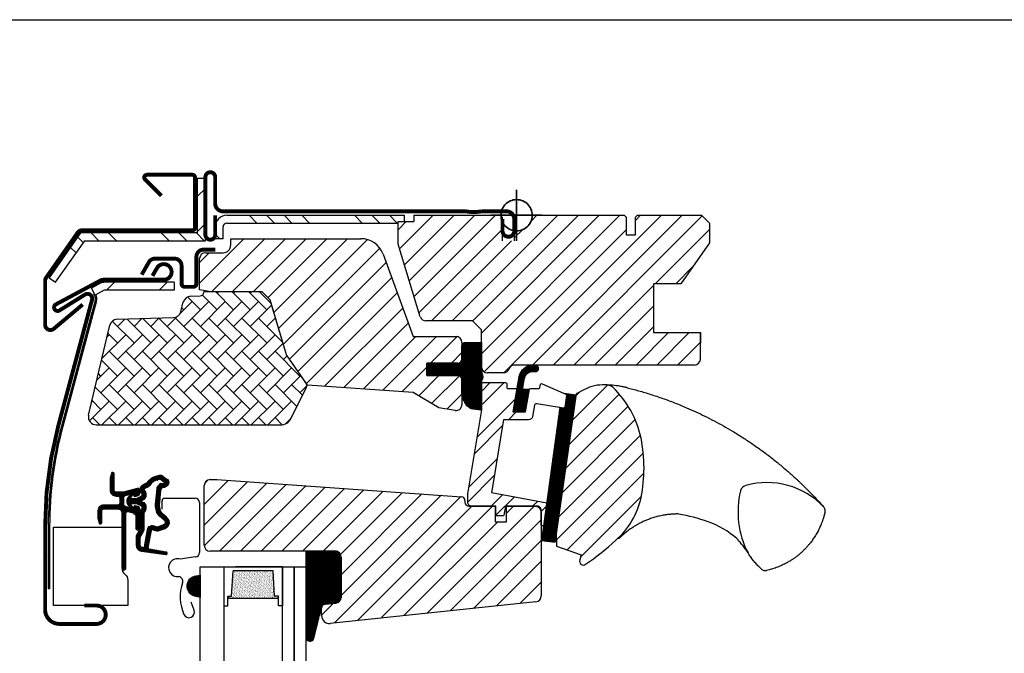
# Model space of a CAD drawing. Units: millimetres. Extents: x 28702 to 34098, y -606 to 6248.
# Drawn here: x 30429 to 30681, y 302 to 464 of the extents above; entities that cross this region are included whole.
import ezdxf

# ---------------------------------------------------------------- set-up
doc = ezdxf.new("R2010")
doc.units = ezdxf.units.MM
doc.header["$LTSCALE"] = 30
doc.layers.add('%%p zero', color=10, linetype='Continuous', lineweight=35)
for name, color, linetype in [('VELUX-GLASS', 254, 'Continuous'), ('VELUX-HATCH.', 30, 'Continuous'), ('VELUX-WINDOW.', 1, 'Continuous'), ('VELUX_FLASHING', 4, 'Continuous'), ('VELUX_GASKET', 1, 'Continuous'), ('VELUX_RUDE_59', 1, 'Continuous')]:
    doc.layers.add(name, color=color, linetype=linetype)
pattern_1 = [(45, (28729.6208, -265.12023), (-0.176776695, 0.176776695), [])]
pattern_2 = [(135, (30254.35, -322.557), (-13.4704, -13.4704), []), (135, (30254.35, -318.067), (-13.4704, -13.4704), []), (135, (30254.35, -313.577), (-13.4704, -13.4704), []), (135, (30254.35, -309.087), (-13.4704, -13.4704), [])]
pattern_3 = [(45, (30254.35, -322.557), (-6.73519, 6.73519), []), (45, (30258.84, -322.557), (-6.73519, 6.73519), [])]

# ---------------------------------------------------------------- blocks, each defined once
blk = doc.blocks.new('rød top')
at = {"color": 0, "linetype": 'Continuous'}
for p, q in [((1824.6, 662.56), (1824.6, 675.56)), ((1822.6, 672.53), (1822.24, 672.3)), ((1822.97, 672.72), (1822.6, 672.53)), ((1823.36, 672.87), (1822.97, 672.72)), ((1823.76, 672.97), (1823.36, 672.87)), ((1824.18, 673.04), (1823.76, 672.97)), ((1824.6, 673.06), (1824.18, 673.04)), ((1825.01, 673.04), (1824.6, 673.06)), ((1825.43, 672.97), (1825.01, 673.04)), ((1825.83, 672.87), (1825.43, 672.97)), ((1826.22, 672.72), (1825.83, 672.87)), ((1826.6, 672.53), (1826.22, 672.72)), ((1826.95, 672.3), (1826.6, 672.53)), ((1820.79, 670.3), (1820.68, 669.89)), ((1820.94, 670.69), (1820.79, 670.3)), ((1821.13, 671.06), (1820.94, 670.69)), ((1821.36, 671.41), (1821.13, 671.06)), ((1821.62, 671.74), (1821.36, 671.41)), ((1821.92, 672.03), (1821.62, 671.74)), ((1822.24, 672.3), (1821.92, 672.03)), ((1827.27, 672.03), (1826.95, 672.3)), ((1827.57, 671.74), (1827.27, 672.03)), ((1827.83, 671.41), (1827.57, 671.74)), ((1828.06, 671.06), (1827.83, 671.41)), ((1828.25, 670.69), (1828.06, 671.06)), ((1828.4, 670.3), (1828.25, 670.69)), ((1828.51, 669.89), (1828.4, 670.3)), ((1818.1, 669.06), (1831.1, 669.06)), ((1820.62, 669.48), (1820.6, 669.06)), ((1820.6, 669.06), (1820.62, 668.64)), ((1820.68, 669.89), (1820.62, 669.48)), ((1820.62, 668.64), (1820.68, 668.23)), ((1820.68, 668.23), (1820.79, 667.83)), ((1820.79, 667.83), (1820.94, 667.43)), ((1820.94, 667.43), (1821.13, 667.06)), ((1828.06, 667.06), (1828.25, 667.43)), ((1828.25, 667.43), (1828.4, 667.83)), ((1828.4, 667.83), (1828.51, 668.23)), ((1828.57, 669.48), (1828.51, 669.89)), ((1828.51, 668.23), (1828.57, 668.64)), ((1828.6, 669.06), (1828.57, 669.48)), ((1828.57, 668.64), (1828.6, 669.06)), ((1821.13, 667.06), (1821.36, 666.71)), ((1821.36, 666.71), (1821.62, 666.39)), ((1821.62, 666.39), (1821.92, 666.09)), ((1821.92, 666.09), (1822.24, 665.83)), ((1822.24, 665.83), (1822.6, 665.6)), ((1822.6, 665.6), (1822.97, 665.41)), ((1822.97, 665.41), (1823.36, 665.26)), ((1823.36, 665.26), (1823.76, 665.15)), ((1823.76, 665.15), (1824.18, 665.08)), ((1824.18, 665.08), (1824.6, 665.06)), ((1824.6, 665.06), (1825.01, 665.08)), ((1825.01, 665.08), (1825.43, 665.15)), ((1825.43, 665.15), (1825.83, 665.26)), ((1825.83, 665.26), (1826.22, 665.41)), ((1826.22, 665.41), (1826.6, 665.6)), ((1826.6, 665.6), (1826.95, 665.83)), ((1826.95, 665.83), (1827.27, 666.09)), ((1827.27, 666.09), (1827.57, 666.39)), ((1827.57, 666.39), (1827.83, 666.71)), ((1827.83, 666.71), (1828.06, 667.06))]:
    blk.add_line(p, q, dxfattribs=at)
blk = doc.blocks.new('B362')
at = {"layer": 'VELUX-GLASS'}
h = blk.add_hatch(dxfattribs=at)
h.set_pattern_fill('AR-SAND', color=256, scale=0.01, style=0)
h.set_pattern_definition([(37.5, (5700.45092, 6509.46457), (-0.016000313, 0.489413237), [0, -0.38608, 0, -0.4318, 0, -0.41275]), (7.5, (5700.4509, 6509.4646), (0.44952328, 0.7168251), [0, -0.20828, 0, -0.34798, 0, -0.13335]), (327.5, (5700.1385, 6509.46457), (0.79099237, 0.001437185), [0, -0.127, 0, -0.4572, 0, -0.5969]), (317.5, (5700.1385, 6509.4646), (0.76355645, 0.22292932), [0, -0.0635, 0, -0.29972, 0, -0.3429])])
h.paths.add_polyline_path([(8465.25, 7686.74), (8471.73, 7686.34), (8471.73, 7685.34), (8472.25, 7685.34), (8472.25, 7698.34), (8471.73, 7698.34), (8471.73, 7697.34), (8465.25, 7696.94)])
for p, q in [((8464.25, 7699.34), (8474.25, 7699.34)), ((8474.25, 7699.34), (8474.25, 7698.34)), ((8471.73, 7697.34), (8465.25, 7696.94)), ((8472.25, 7698.34), (8471.73, 7698.34)), ((8471.73, 7698.34), (8471.73, 7697.34)), ((8474.25, 7698.34), (8472.25, 7698.34)), ((8464.25, 7684.34), (8464.25, 7696.34))]:
    blk.add_line(p, q, dxfattribs=at)
for points in [[(8464.25, 7699.34), (8464.25, 7684.34), (8474.25, 7684.34), (8474.25, 7685.34)], [(8465.25, 7686.74), (8465.25, 7696.94)], [(8472.25, 7698.34), (8472.25, 7685.34)], [(8474.25, 7685.34), (8472.25, 7685.34), (8471.73, 7685.34), (8471.73, 7686.34), (8465.25, 7686.74)]]:
    blk.add_lwpolyline(points, dxfattribs=at)

msp = doc.modelspace()

# ---------------------------------------------------------------- hatches: boundary and pattern name
at = {"layer": 'VELUX-HATCH.'}
h = msp.add_hatch(dxfattribs=at)
h.set_pattern_fill('ANSI31', color=256, scale=30, style=0)
h.set_pattern_definition([(45, (25196.0872, -1891.629), (-2.6516504, 2.6516504), [])])
h.paths.add_polyline_path([(30522.15, 403.86, 0.315299), (30516.51, 407.81), (30483.22, 407.81), (30483.22, 406.21, -0.414214), (30481.22, 404.21), (30476.72, 404.21, 0.414214), (30475.22, 402.71), (30475.22, 394.74), (30478.22, 394.21), (30490.52, 394.21), (30491.22, 394.21), (30493.25, 392.18), (30497.42, 378.11), (30502.48, 370.88), (30502.82, 370.39), (30529.82, 368.51), (30536.4, 364.55), (30540.58, 363.89, 0.461006), (30542.32, 365.37), (30542.32, 368.77), (30542.31, 369.15), (30542.3, 371.96, 0.372034), (30541.32, 372.81), (30533.32, 372.81), (30533.32, 376.01), (30541.32, 376.01, 0.414214), (30542.32, 377.01), (30542.32, 380.31), (30542.32, 381.31, 0.414214), (30540.82, 382.81), (30529.82, 382.81)])
h.paths.add_polyline_path([(30591.32, 396.31), (30598.32, 396.31), (30605.62, 406.74), (30605.62, 411.81), (30603.62, 413.81), (30587.22, 413.81), (30586.72, 413.31), (30586.72, 408.81), (30584.32, 408.81), (30584.32, 413.31), (30583.82, 413.81), (30560.32, 413.81), (30560.29, 413.39), (30560.23, 412.98), (30560.12, 412.58), (30559.97, 412.19), (30559.78, 411.81), (30559.55, 411.46), (30559.29, 411.14), (30558.99, 410.84), (30558.67, 410.58), (30558.32, 410.35), (30557.94, 410.16), (30557.55, 410.01), (30557.15, 409.9), (30556.73, 409.83), (30556.32, 409.81), (30555.9, 409.83), (30555.82, 409.85), (30555.82, 407.31), (30552.62, 407.31), (30552.62, 412.31), (30552.51, 412.58), (30552.4, 412.98), (30552.34, 413.39), (30552.33, 413.6), (30552.12, 413.81), (30540.57, 413.81), (30530.02, 413.81), (30530.02, 412.21), (30526.02, 412.21), (30526.02, 406.44), (30531.69, 387.87, 0.329751), (30533.13, 386.81), (30545.02, 386.81), (30547.32, 384.51), (30547.32, 375.01, 0.414214), (30548.82, 373.51), (30552.94, 373.51, 0.317837), (30554.36, 374.51, -0.317837), (30555.77, 375.51), (30601.82, 375.51, 0.411918), (30603.32, 377.01), (30603.32, 383.81), (30591.32, 383.81)])
h = msp.add_hatch(dxfattribs=at)
h.set_pattern_fill('AR-HBONE', color=256, scale=0.75, angle=90, style=0)
h.set_pattern_definition([(135, (28731.72, -255.249), (-4.2426407, 6e-16), [9, -3]), (225, (28729.5988, -253.1276), (-4.2426407, 6e-16), [9, -3])])
h.paths.add_polyline_path([(30495.95, 360.21, 0.286015), (30498.64, 361.89), (30502.55, 369.86, 0.273357), (30502.48, 370.88), (30497.42, 378.11), (30493.53, 391.21), (30490.52, 394.21), (30476.32, 394.21), (30476.32, 394.18, -0.405296), (30475.35, 393.18), (30472.94, 393.11, 0.331206), (30471.07, 391.63), (30470.4, 389.13, -0.331206), (30468.53, 387.65), (30454.14, 387.21, 0.339454), (30452.25, 385.67), (30446.84, 362.67, 0.483688), (30448.79, 360.21)])
h = msp.add_hatch(dxfattribs=at)
h.set_pattern_fill('ANSI31', color=256, scale=30, style=0)
h.set_pattern_definition([(45, (28729.6208, -265.1202), (-2.6516504, 2.6516504), [])])
edge = h.paths.add_edge_path()
edge.add_arc((30568.47, 345.93), 20.17, 310.7971, 347.8301)
edge.add_arc((30550.65, 349.13), 38.26, 348.7642, 371.5533)
edge.add_arc((30563.65, 351.72), 25.01, 11.6997, 46.3739)
edge.add_arc((30578.99, 367.08), 3.35, 55.1418, 89.7258)
edge.add_arc((30578.51, 359.95), 10.49, 87.2973, 117.5274)
edge.add_line((30573.67, 369.25), (30571.57, 368.18))
edge.add_line((30571.57, 368.18), (30566.48, 332.35))
edge.add_line((30566.48, 332.35), (30566.55, 329.22))
edge.add_line((30566.55, 329.22), (30572.87, 326.95))
edge.add_line((30572.87, 326.95), (30572.46, 325.68))
edge.add_arc((30573.42, 325.37), 1, 162.2484, 304.5509)
edge.add_arc((30534.28, 382.21), 70, 304.5487, 312.575)
h = msp.add_hatch(dxfattribs=at)
h.set_pattern_fill('ANSI31', color=256, scale=30, style=0)
h.set_pattern_definition([(45, (28747.4847, -402.632), (-2.6516504, 2.6516504), [])])
h.paths.add_polyline_path([(30511.42, 326.41), (30511.42, 316.11, -0.383864), (30510.07, 314.62), (30507.31, 314.33, 0.383864), (30506.42, 313.33), (30506.42, 311.43, 0.445229), (30508.62, 309.44), (30561.27, 314.97, 0.383864), (30562.62, 316.46), (30562.62, 337.91, 0.414214), (30561.12, 339.41), (30553.72, 339.41), (30553.72, 335.41), (30550.82, 335.41), (30550.82, 339.41), (30544.82, 339.41, -0.000091), (30544.82, 339.41), (30544.12, 339.41, -0.414214), (30543.12, 340.41), (30543.12, 340.84, 0.39391), (30542.19, 341.84), (30479.67, 346.21), (30477.92, 346.21, 0.414214), (30476.42, 344.71), (30476.42, 329.41, 0.414214), (30477.92, 327.91), (30509.92, 327.91, -0.414214)])
at = {"layer": 'VELUX-WINDOW.'}
h = msp.add_hatch(dxfattribs=at)
h.set_pattern_fill('ANSI32', color=256, style=0)
h.set_pattern_definition(pattern_3)
h.paths.add_polyline_path([(30476.72, 409.31), (30476.72, 423.31), (30474.72, 423.31), (30474.72, 409.31)], flags=0)
h = msp.add_hatch(dxfattribs=at)
h.set_pattern_fill('ANSI34', color=256, angle=90, style=0)
h.set_pattern_definition(pattern_2)
edge = h.paths.add_edge_path(flags=0)
edge.add_line((30481.22, 407.81), (30481.22, 410.81))
edge.add_arc((30482.22, 410.81), 1, 90, 180, ccw=False)
edge.add_line((30482.22, 411.81), (30527.58, 411.81))
edge.add_line((30527.58, 411.81), (30527.58, 413.81))
edge.add_line((30527.58, 413.81), (30482.22, 413.81))
edge.add_arc((30482.22, 410.81), 3, 90, 180)
edge.add_line((30479.22, 410.81), (30479.22, 407.81))
edge.add_line((30479.22, 407.81), (30481.22, 407.81))
h = msp.add_hatch(dxfattribs=at)
h.set_pattern_fill('ANSI34', color=256, angle=90, style=0)
h.set_pattern_definition(pattern_2)
edge = h.paths.add_edge_path(flags=0)
edge.add_line((30445.86, 407.31), (30476.72, 407.31))
edge.add_line((30476.72, 407.31), (30476.72, 409.31))
edge.add_line((30476.72, 409.31), (30445.85, 409.31))
edge.add_line((30445.85, 409.31), (30445.57, 407.85))
edge.add_line((30445.57, 407.85), (30444.21, 408.46))
edge.add_line((30444.21, 408.46), (30436.75, 397.8))
edge.add_line((30436.75, 397.8), (30438.39, 396.66))
edge.add_line((30438.39, 396.66), (30445.84, 407.3))
edge.add_arc((30445.85, 407.31), 0.01, 0, 235, ccw=False)
h = msp.add_hatch(dxfattribs=at)
h.set_pattern_fill('ANSI34', color=256, style=0)
h.set_pattern_definition([(45, (29689.6, -973.367), (-13.47038, 13.47038), []), (45, (29694.09, -973.367), (-13.47038, 13.47038), []), (45, (29698.581, -973.367), (-13.47038, 13.47038), []), (45, (29703.071, -973.367), (-13.47038, 13.47038), [])])
edge = h.paths.add_edge_path(flags=0)
edge.add_line((30468.72, 394.66), (30468.72, 396.66))
edge.add_line((30468.72, 396.66), (30450.91, 396.66))
edge.add_arc((30450.91, 394.56), 2.1, 90, 118.1912)
edge.add_line((30449.92, 396.41), (30447.58, 395.16))
edge.add_line((30447.58, 395.16), (30448.52, 393.4))
edge.add_line((30448.52, 393.4), (30450.86, 394.65))
edge.add_arc((30450.91, 394.56), 0.1, 90, 118.1912, ccw=False)
edge.add_line((30450.91, 394.66), (30468.72, 394.66))
h = msp.add_hatch(dxfattribs=at)
h.set_pattern_fill('ANSI32', color=256, style=0)
h.set_pattern_definition(pattern_3)
edge = h.paths.add_edge_path(flags=0)
edge.add_line((30436.87, 318.31), (30436.87, 334.21))
edge.add_arc((30535.72, 334.21), 98.85, 165, 180, ccw=False)
edge.add_line((30440.23, 359.8), (30448.84, 391.9))
edge.add_arc((30446.57, 392.51), 2.35, 345, 396.1295)
edge.add_line((30448.46, 393.89), (30448.18, 393.69))
edge.add_arc((30446.57, 392.51), 2, -15, 36.1295, ccw=False)
edge.add_line((30448.5, 391.99), (30439.9, 359.89))
edge.add_arc((30535.72, 334.21), 99.2, 165, 180)
edge.add_line((30436.52, 334.21), (30436.52, 318.31))
edge.add_line((30436.52, 318.31), (30436.87, 318.31))
at = {"layer": 'VELUX_GASKET'}
h = msp.add_hatch(dxfattribs=at)
h.set_pattern_fill('ANSI31', color=1, scale=2, style=0)
h.set_pattern_definition(pattern_1)
h.paths.add_polyline_path([(30543.32, 381.31, 0.414214), (30542.32, 380.31), (30542.32, 376.51, -0.414214), (30541.82, 376.01), (30533.32, 376.01), (30533.32, 372.81), (30541.61, 372.81, -0.440011), (30542.3, 372.05), (30542.3, 371.96, -0.036547), (30542.32, 371.81), (30542.32, 368.77), (30542.34, 367.8, 0.081459), (30542.6, 366.85), (30542.89, 366.28, 0.081308), (30543.62, 365.08), (30544.02, 364.8, 0.159798), (30545.12, 364.25), (30547.32, 364.01), (30547.32, 371.61, 0.316965), (30547.44, 373.42), (30547.3, 373.98), (30547.3, 374.67, -0.002763), (30547.32, 381.31)])
h = msp.add_hatch(dxfattribs=at)
h.set_pattern_fill('ANSI31', color=1, scale=2, style=0)
h.set_pattern_definition(pattern_1)
h.paths.add_polyline_path([(30560.24, 373.88), (30561.37, 373.87, 0.781178), (30561.37, 375.37), (30560.18, 375.38, 0.330412), (30556.86, 372.49), (30555.36, 363.51), (30558.56, 363.51), (30559.62, 369.27), (30557.84, 369.27), (30558.28, 371.91, -0.029149), (30558.32, 372.17), (30558.34, 372.24), (30558.33, 372.2, -0.319479)])
h = msp.add_hatch(dxfattribs=at)
h.set_pattern_fill('ANSI31', color=1, scale=2, style=0)
h.set_pattern_definition(pattern_1)
edge = h.paths.add_edge_path()
edge.add_arc((30568.38, 364.76), 0.3, 260.5, 343.1592, ccw=False)
edge.add_line((30568.33, 364.46), (30567.34, 364.63))
edge.add_line((30567.34, 364.63), (30562.72, 330.65))
edge.add_line((30562.72, 330.65), (30566.19, 330.18))
edge.add_line((30566.19, 330.18), (30571.52, 367.81))
edge.add_line((30571.52, 367.81), (30568.49, 368.22))
edge.add_line((30568.49, 368.22), (30568.91, 368.03))
edge.add_arc((30568.79, 367.76), 0.3, -7.75, 66, ccw=False)
edge.add_line((30569.09, 367.72), (30568.67, 364.7))
edge.add_line((30568.67, 364.7), (30568.67, 364.67))
h = msp.add_hatch(dxfattribs=at)
h.set_pattern_fill('ANSI31', color=1, scale=2, style=0)
h.set_pattern_definition(pattern_1)
edge = h.paths.add_edge_path()
edge.add_arc((30453.02, 347.71), 0.35, 0, 165.8883)
edge.add_line((30452.68, 347.8), (30452.37, 346.6))
edge.add_arc((30452.67, 346.53), 0.3, 165.8883, 180)
edge.add_line((30452.37, 346.53), (30452.37, 343.51))
edge.add_arc((30453.87, 343.51), 1.5, 180, 270)
edge.add_line((30453.87, 342.01), (30454.32, 342.01))
edge.add_arc((30454.32, 341.51), 0.5, 0, 90, ccw=False)
edge.add_line((30454.82, 341.51), (30454.82, 340.21))
edge.add_arc((30454.32, 340.21), 0.5, -90, 0, ccw=False)
edge.add_line((30454.32, 339.71), (30450.72, 339.71))
edge.add_arc((30450.72, 338.21), 1.5, 90, 180)
edge.add_line((30449.22, 338.21), (30449.22, 336.4))
edge.add_arc((30449.52, 336.4), 0.3, 180, 194.1117)
edge.add_line((30449.22, 336.33), (30449.53, 335.13))
edge.add_arc((30449.87, 335.21), 0.35, 194.1117, 360)
edge.add_line((30450.22, 335.21), (30450.22, 338.21))
edge.add_arc((30450.72, 338.21), 0.5, 90, 180, ccw=False)
edge.add_line((30450.72, 338.71), (30454.37, 338.71))
edge.add_arc((30454.37, 337.71), 1, 0, 90, ccw=False)
edge.add_line((30455.37, 337.71), (30455.37, 323.61))
edge.add_arc((30455.87, 323.61), 0.5, 180, 360)
edge.add_line((30456.37, 323.61), (30456.37, 337.58))
edge.add_arc((30456.87, 337.58), 0.5, 75, 180, ccw=False)
edge.add_line((30456.99, 338.06), (30458.17, 337.74))
edge.add_arc((30457.92, 336.78), 1, 0, 75, ccw=False)
edge.add_line((30458.92, 336.78), (30458.92, 333.81))
edge.add_arc((30459.42, 333.81), 0.5, 180, 360)
edge.add_line((30459.92, 333.81), (30459.92, 338.82))
edge.add_arc((30459.42, 338.82), 0.5, 360, 435)
edge.add_line((30459.54, 339.3), (30458.79, 339.5))
edge.add_arc((30458.72, 339.21), 0.3, 75, 180)
edge.add_line((30458.42, 339.21), (30458.42, 339.1))
edge.add_arc((30458.12, 339.1), 0.3, 255, 360, ccw=False)
edge.add_line((30458.04, 338.81), (30456.19, 339.31))
edge.add_arc((30456.32, 339.79), 0.5, 180, 255, ccw=False)
edge.add_line((30455.82, 339.79), (30455.82, 341.63))
edge.add_arc((30456.31, 341.63), 0.499, 104.8789, 180.1211, ccw=False)
edge.add_line((30456.19, 342.12), (30458.04, 342.61))
edge.add_arc((30458.12, 342.32), 0.3, 0, 105, ccw=False)
edge.add_line((30458.42, 342.32), (30458.42, 342.21))
edge.add_arc((30458.72, 342.21), 0.3, 180, 285)
edge.add_line((30458.79, 341.92), (30459.54, 342.12))
edge.add_arc((30459.42, 342.61), 0.5, 285, 360)
edge.add_line((30459.92, 342.61), (30459.92, 343.5))
edge.add_arc((30459.42, 343.5), 0.5, 0, 105)
edge.add_line((30459.29, 343.98), (30455.73, 343.03))
edge.add_arc((30455.61, 343.51), 0.5, 270, 285, ccw=False)
edge.add_line((30455.61, 343.01), (30453.87, 343.01))
edge.add_arc((30453.87, 343.51), 0.5, 180, 270, ccw=False)
edge.add_line((30453.37, 343.51), (30453.37, 347.71))
h = msp.add_hatch(dxfattribs=at)
h.set_pattern_fill('ANSI31', color=1, scale=2, style=0)
h.set_pattern_definition(pattern_1)
edge = h.paths.add_edge_path(flags=16)
edge.add_arc((30461.76, 344.48), 0.31, 270.6428, 330.6428, ccw=False)
edge.add_line((30461.77, 344.17), (30461.08, 343.83))
edge.add_arc((30461.17, 343.65), 0.2, 116.1933, 225.8862)
edge.add_arc((30459.92, 342.36), 1.6, 0, 45.8862, ccw=False)
edge.add_line((30461.52, 342.36), (30461.52, 342.33))
edge.add_arc((30459.92, 342.33), 1.6, -67.8223, 0, ccw=False)
edge.add_line((30460.52, 340.85), (30460.18, 340.71))
edge.add_line((30460.18, 340.71), (30460.52, 340.57))
edge.add_arc((30459.92, 339.09), 1.6, 0, 67.8223, ccw=False)
edge.add_line((30461.52, 339.09), (30461.52, 339.06))
edge.add_arc((30459.92, 339.06), 1.6, 314.1138, 360, ccw=False)
edge.add_arc((30461.17, 337.77), 0.2, 134.1138, 185.094)
edge.add_line((30460.97, 337.75), (30460.98, 333.6))
edge.add_arc((30459.68, 333.59), 1.3, -30, 0.0942, ccw=False)
edge.add_line((30460.8, 332.94), (30459.98, 331.51))
edge.add_line((30459.98, 331.51), (30459.98, 329.53))
edge.add_arc((30460.58, 329.53), 0.6, 180, 262.2223)
edge.add_line((30460.5, 328.93), (30461.11, 328.85))
edge.add_arc((30462.4, 328.76), 1.3, 170, 175.8195, ccw=False)
edge.add_line((30461.12, 328.98), (30461.9, 333.4))
edge.add_arc((30463.18, 333.18), 1.3, 61.5703, 170, ccw=False)
edge.add_arc((30464.63, 335.85), 1.74, 241.5703, 265.1038)
edge.add_line((30464.48, 334.12), (30465.93, 334.62))
edge.add_line((30465.93, 334.62), (30466.5, 335.08))
edge.add_line((30466.5, 335.08), (30466.51, 335.11))
edge.add_line((30466.51, 335.11), (30466.53, 335.19))
edge.add_line((30466.53, 335.19), (30466.51, 335.32))
edge.add_line((30466.51, 335.32), (30466.31, 335.64))
edge.add_line((30466.31, 335.64), (30466.1, 335.9))
edge.add_line((30466.1, 335.9), (30465.63, 336.25))
edge.add_line((30465.63, 336.25), (30464.87, 336.92))
edge.add_line((30464.87, 336.92), (30464.29, 337.81))
edge.add_line((30464.29, 337.81), (30463.93, 339.37))
edge.add_line((30463.93, 339.37), (30463.94, 339.82))
edge.add_line((30463.94, 339.82), (30464.13, 341.43))
edge.add_line((30464.13, 341.43), (30464.27, 342.97))
edge.add_line((30464.27, 342.97), (30464.42, 344.17))
edge.add_line((30464.42, 344.17), (30465.32, 345.3))
edge.add_arc((30465.69, 346.18), 0.956, 247.2333, 312.0404)
edge.add_arc((30467.86, 348.68), 3.56, 222.6983, 244.526, ccw=False)
edge.add_arc((30465.19, 346.22), 0.0671, 42.6983, 107.2296)
edge.add_arc((30461.42, 358.39), 12.67, 281.6493, 287.2296, ccw=False)
edge.add_line((30463.98, 345.98), (30463.46, 345.76))
edge.add_line((30463.46, 345.76), (30462.86, 345.22))
edge.add_line((30462.86, 345.22), (30462.39, 344.65))
edge.add_line((30462.39, 344.65), (30462.38, 344.64))
edge.add_arc((30462.1, 344.72), 0.297, 284.2758, 344.2758, ccw=False)
edge.add_line((30462.17, 344.43), (30462.1, 344.36))
edge.add_line((30462.1, 344.36), (30462.03, 344.33))
edge = h.paths.add_edge_path()
edge.add_arc((30460.88, 345.97), 1, 296.1933, 320.3033, ccw=False)
edge.add_line((30461.32, 345.07), (30460.64, 344.73))
edge.add_arc((30461.17, 343.65), 1.2, 116.1933, 225.8862)
edge.add_arc((30459.92, 342.36), 0.6, 0, 45.8862, ccw=False)
edge.add_line((30460.52, 342.36), (30460.52, 342.33))
edge.add_arc((30459.92, 342.33), 0.6, -67.8223, 0, ccw=False)
edge.add_line((30460.14, 341.78), (30458.97, 341.3))
edge.add_line((30458.97, 341.3), (30457.86, 341.3))
edge.add_arc((30457.84, 341.5), 0.2, 148.8753, 275.0009, ccw=False)
edge.add_line((30457.67, 341.6), (30458.18, 342.36))
edge.add_arc((30458.01, 342.46), 0.2, 328.8753, 504.0139)
edge.add_line((30457.85, 342.58), (30457.08, 341.8))
edge.add_arc((30458.12, 340.71), 1.5, 133.7885, 180)
edge.add_arc((30458.12, 340.71), 1.5, 180, 226.2115)
edge.add_line((30457.08, 339.63), (30457.85, 338.84))
edge.add_arc((30458.01, 338.96), 0.2, 215.9861, 391.1247)
edge.add_line((30458.18, 339.06), (30457.67, 339.83))
edge.add_arc((30457.84, 339.93), 0.2, 84.9991, 211.1247, ccw=False)
edge.add_line((30457.86, 340.13), (30458.97, 340.13))
edge.add_line((30458.97, 340.13), (30460.14, 339.65))
edge.add_arc((30459.92, 339.09), 0.6, 0, 67.8223, ccw=False)
edge.add_line((30460.52, 339.09), (30460.52, 339.06))
edge.add_arc((30459.92, 339.06), 0.6, -45.8862, 0, ccw=False)
edge.add_arc((30461.17, 337.77), 1.2, 134.1138, 182.1348)
edge.add_line((30459.97, 337.73), (30459.98, 333.59))
edge.add_arc((30459.68, 333.59), 0.3, -30, 0.0942, ccw=False)
edge.add_line((30459.94, 333.44), (30459.1, 331.99))
edge.add_arc((30459.88, 331.54), 0.9, 150, 180)
edge.add_line((30458.98, 331.54), (30458.98, 329.53))
edge.add_arc((30460.58, 329.53), 1.6, 180, 262.2223)
edge.add_line((30460.36, 327.94), (30466.62, 327.09))
edge.add_arc((30466.68, 327.38), 0.3, 259.5139, 445.155)
edge.add_line((30466.7, 327.68), (30462.35, 328.46))
edge.add_arc((30462.4, 328.76), 0.3, 170, 259.8561, ccw=False)
edge.add_line((30462.11, 328.81), (30462.89, 333.23))
edge.add_arc((30463.18, 333.18), 0.3, 61.5703, 170, ccw=False)
edge.add_arc((30464.63, 335.85), 2.74, 241.5703, 270)
edge.add_line((30464.63, 333.11), (30466.42, 333.73))
edge.add_line((30466.42, 333.73), (30467.13, 334.31))
edge.add_arc((30466.5, 335.08), 1, 309.3645, 334.7145)
edge.add_line((30467.4, 334.66), (30467.47, 334.8))
edge.add_line((30467.47, 334.8), (30467.54, 335.15))
edge.add_line((30467.54, 335.15), (30467.48, 335.66))
edge.add_line((30467.48, 335.66), (30467.41, 335.77))
edge.add_line((30467.41, 335.77), (30467.13, 336.22))
edge.add_line((30467.13, 336.22), (30466.79, 336.64))
edge.add_line((30466.79, 336.64), (30466.25, 337.03))
edge.add_line((30466.25, 337.03), (30465.64, 337.58))
edge.add_line((30465.64, 337.58), (30465.23, 338.21))
edge.add_line((30465.23, 338.21), (30464.94, 339.48))
edge.add_line((30464.94, 339.48), (30464.94, 339.76))
edge.add_line((30464.94, 339.76), (30465.13, 341.33))
edge.add_line((30465.13, 341.33), (30465.26, 342.86))
edge.add_line((30465.26, 342.86), (30465.38, 343.77))
edge.add_line((30465.38, 343.77), (30465.74, 344.22))
edge.add_arc((30465.69, 346.18), 1.96, 271.6587, 330.3051)
edge.add_arc((30466.62, 345.53), 0.828, 337.2002, 432.5681)
edge.add_arc((30467.86, 348.68), 2.56, 222.6983, 247.3052, ccw=False)
edge.add_arc((30465.19, 346.22), 1.07, 42.6983, 107.2296)
edge.add_arc((30461.42, 358.39), 11.67, 281.1473, 287.2296, ccw=False)
edge.add_line((30463.68, 346.94), (30462.91, 346.61))
edge.add_line((30462.91, 346.61), (30462.14, 345.91))
edge.add_line((30462.14, 345.91), (30461.65, 345.33))
edge.add_line((30461.65, 345.33), (30461.5, 345.18))
edge.add_line((30461.5, 345.18), (30460.64, 344.73))
h = msp.add_hatch(dxfattribs=at)
h.set_pattern_fill('ANSI31', color=1, scale=2, style=0)
h.set_pattern_definition(pattern_1)
h.paths.add_polyline_path([(30502.42, 305.63, 0.695006), (30504.42, 305.56), (30506.62, 314.26), (30510.07, 314.62, 0.383864), (30511.42, 316.11), (30511.42, 326.41, 0.414214), (30509.92, 327.91), (30502.42, 327.91)])
h = msp.add_hatch(dxfattribs=at)
h.set_pattern_fill('ANSI31', color=256, style=0)
h.set_pattern_definition([(45, (29165.11189, -882.21372), (-0.088388348, 0.088388348), [])])
h.paths.add_polyline_path([(30475.42, 316.44), (30475.42, 321.51, 1.337847)])
at = {"layer": 'VELUX_RUDE_59'}
h = msp.add_hatch(dxfattribs=at)
h.set_pattern_fill('ANSI32', color=256, scale=20, style=0)
h.set_pattern_definition([(45, (29168.057, -575.6616), (-5.3033, 5.3033), []), (45, (29171.5924, -575.6616), (-5.3033, 5.3033), [])])
h.paths.add_polyline_path([(30556.3, 369.16, 0.463654), (30556.01, 369.51), (30554.12, 369.51, -0.414214), (30553.82, 369.81), (30553.82, 370.71, 0.414214), (30553.52, 371.01), (30547.62, 371.01, 0.414214), (30547.32, 370.71), (30547.32, 366.63), (30547.62, 365.33), (30543.82, 342.6), (30543.82, 340.41, 0.414107), (30544.82, 339.41), (30551.02, 339.41), (30551.02, 337.21, 0.414214), (30551.32, 336.91), (30552.78, 336.91, 0.359037), (30553.08, 337.16), (30553.52, 339.41), (30562.62, 339.41), (30562.62, 334.71, 0.414214), (30562.92, 334.41), (30563.23, 334.41), (30564.03, 340.29), (30549.88, 342.91), (30550.38, 345.87), (30552.83, 360.52), (30552.99, 361.51), (30559.4, 361.51, 1), (30559.4, 363.51), (30555.36, 363.51)])

# ---------------------------------------------------------------- linework, layer by layer
msp.add_lwpolyline([(30216.32, 463.81), (30816.32, 463.81), (30816.32, -36.19), (30216.32, -36.19)], close=True)
at = {"layer": 'VELUX-GLASS'}
for points in [[(30475.42, 267.74), (30475.42, 323.91), (30481.42, 323.91), (30481.42, 267.74)], [(30496.42, 267.74), (30496.42, 323.91), (30499.42, 323.91), (30499.42, 267.74)], [(30499.42, 267.74), (30499.42, 323.91), (30502.42, 323.91), (30502.42, 267.74)], [(30499.42, 267.74), (30499.42, 323.91), (30502.42, 323.91), (30502.42, 267.74)]]:
    msp.add_lwpolyline(points, dxfattribs=at)
msp.add_lwpolyline([(30474.34, 321.6), (30475.42, 321.75), (30475.42, 316.08), (30473.91, 316.45, -0.810171)], format="xyb", close=True, dxfattribs=at)
at = {"layer": 'VELUX-WINDOW.'}
for p, q in [((30474.72, 423.31), (30476.72, 423.31)), ((30474.72, 409.31), (30474.72, 423.31)), ((30474.72, 411.31), (30474.72, 421.31)), ((30482.22, 413.81), (30527.58, 413.81)), ((30527.58, 413.81), (30527.58, 412.21)), ((30530.02, 413.81), (30540.57, 413.81)), ((30530.02, 413.81), (30530.02, 412.21)), ((30540.57, 413.81), (30552.12, 413.81)), ((30552.12, 413.81), (30552.62, 413.31)), ((30552.62, 413.31), (30552.62, 407.31)), ((30555.82, 413.31), (30556.32, 413.81)), ((30555.82, 407.31), (30555.82, 413.31)), ((30556.32, 413.81), (30583.82, 413.81)), ((30583.82, 413.81), (30584.32, 413.31)), ((30584.32, 413.31), (30584.32, 408.81)), ((30586.72, 413.31), (30587.22, 413.81)), ((30586.72, 408.81), (30586.72, 413.31)), ((30587.22, 413.81), (30603.62, 413.81)), ((30603.62, 413.81), (30605.62, 411.81)), ((30479.22, 407.81), (30479.22, 410.81)), ((30481.22, 407.81), (30481.22, 410.81)), ((30482.22, 411.81), (30526.02, 411.81)), ((30526.02, 412.21), (30530.02, 412.21)), ((30526.02, 406.44), (30526.02, 412.21)), ((30605.62, 411.81), (30605.62, 406.74)), ((30444.81, 409.31), (30436.75, 397.8)), ((30474.72, 409.31), (30444.81, 409.31)), ((30476.72, 407.31), (30476.72, 409.31)), ((30584.32, 408.81), (30586.72, 408.81)), ((30438.39, 396.66), (30445.84, 407.3)), ((30445.86, 407.31), (30476.72, 407.31)), ((30481.22, 407.81), (30479.22, 407.81)), ((30483.22, 407.81), (30516.51, 407.81)), ((30483.22, 406.21), (30483.22, 407.81)), ((30531.69, 387.87), (30526.02, 406.44)), ((30605.62, 406.74), (30598.32, 396.31)), ((30476.72, 404.21), (30481.22, 404.21)), ((30522.15, 403.86), (30529.82, 382.81)), ((30475.22, 394.74), (30475.22, 402.71)), ((30436.75, 397.8), (30438.39, 396.66)), ((30449.92, 396.41), (30447.58, 395.16)), ((30468.72, 396.66), (30450.91, 396.66)), ((30468.72, 396.66), (30468.72, 394.66)), ((30591.32, 396.31), (30591.32, 383.81)), ((30598.32, 396.31), (30591.32, 396.31)), ((30448.52, 393.4), (30447.58, 395.16)), ((30448.18, 393.69), (30448.32, 393.79)), ((30450.86, 394.65), (30448.52, 393.4)), ((30468.72, 394.66), (30450.91, 394.66)), ((30472.94, 393.11), (30475.35, 393.18)), ((30478.22, 394.21), (30475.22, 394.74)), ((30476.32, 394.18), (30476.32, 394.21)), ((30490.52, 394.21), (30476.32, 394.21)), ((30491.22, 394.21), (30478.22, 394.21)), ((30493.53, 391.21), (30490.52, 394.21)), ((30493.25, 392.18), (30491.22, 394.21)), ((30448.5, 391.99), (30439.9, 359.89)), ((30448.84, 391.9), (30440.23, 359.8)), ((30470.4, 389.13), (30471.07, 391.63)), ((30497.42, 378.11), (30493.25, 392.18)), ((30497.42, 378.11), (30493.53, 391.21)), ((30447.68, 388.95), (30444.45, 376.87)), ((30446.84, 362.67), (30452.25, 385.67)), ((30454.14, 387.21), (30468.53, 387.65)), ((30545.02, 386.81), (30533.13, 386.81)), ((30547.32, 384.51), (30545.02, 386.81)), ((30547.32, 375.01), (30547.32, 384.51)), ((30591.32, 383.81), (30603.32, 383.81)), ((30603.32, 383.81), (30603.32, 381.13)), ((30603.32, 377.01), (30603.32, 383.81)), ((30529.82, 382.81), (30540.82, 382.81)), ((30542.32, 381.31), (30542.32, 377.01)), ((30502.82, 370.39), (30497.42, 378.11)), ((30502.48, 370.88), (30497.42, 378.11)), ((30533.32, 376.01), (30533.32, 372.81)), ((30541.32, 376.01), (30533.32, 376.01)), ((30601.81, 375.51), (30555.77, 375.51)), ((30533.32, 372.81), (30541.32, 372.81)), ((30541.61, 372.81), (30541.61, 372.81)), ((30552.94, 373.51), (30548.82, 373.51)), ((30529.82, 368.51), (30502.82, 370.39)), ((30542.32, 371.81), (30542.32, 365.37)), ((30498.64, 361.89), (30502.55, 369.86)), ((30536.4, 364.55), (30529.82, 368.51)), ((30540.58, 363.89), (30536.4, 364.55)), ((30440.24, 361.18), (30439.9, 359.89)), ((30448.79, 360.21), (30495.95, 360.21)), ((30477.92, 346.21), (30479.67, 346.21)), ((30479.67, 346.21), (30542.19, 341.84)), ((30476.42, 329.41), (30476.42, 344.71)), ((30543.12, 340.84), (30543.12, 340.41)), ((30544.12, 339.41), (30550.82, 339.41)), ((30550.82, 339.41), (30550.82, 335.41)), ((30553.72, 339.41), (30561.12, 339.41)), ((30553.72, 335.41), (30553.72, 339.41)), ((30562.62, 337.91), (30562.62, 316.46)), ((30550.82, 335.41), (30553.72, 335.41)), ((30436.52, 334.21), (30436.52, 318.31)), ((30436.52, 333.81), (30436.52, 321.31)), ((30436.87, 334.21), (30436.87, 318.31)), ((30509.92, 327.91), (30477.92, 327.91)), ((30511.42, 316.11), (30511.42, 326.41)), ((30511.42, 326.41), (30511.42, 316.01)), ((30436.87, 318.31), (30436.52, 318.31)), ((30561.27, 314.97), (30508.62, 309.44)), ((30506.42, 311.43), (30506.42, 313.33)), ((30507.31, 314.33), (30510.07, 314.62))]:
    msp.add_line(p, q, dxfattribs=at)
for points in [[(30581.64, 330.66, 0.163008), (30588.18, 341.67, 0.099765), (30588.14, 356.79, 0.15246), (30580.9, 369.83, 0.152057), (30579.01, 370.43, 0.132674), (30573.67, 369.25), (30571.57, 368.18), (30566.48, 332.35), (30566.55, 329.22), (30572.87, 326.95), (30572.46, 325.68, 0.715287), (30573.98, 324.55, 0.035035)], [(30456.11, 322.04, -0.230171), (30456.87, 320.47), (30456.87, 314.01), (30437.87, 314.01), (30437.87, 334.01), (30455.35, 334.01), (30455.35, 323.61, 0.230166)]]:
    msp.add_lwpolyline(points, format="xyb", close=True, dxfattribs=at)
for centre, radius, start, end in [((30482.22, 410.81), 3, 90, 180), ((30482.22, 410.81), 1, 90, 180), ((30445.85, 407.31), 0.01, 0, 235), ((30481.22, 406.21), 2, 270, 0), ((30516.51, 401.81), 6, 20, 90), ((30476.72, 402.71), 1.5, 90, 180), ((30450.91, 394.56), 2.1, 90, 118.1912), ((30446.57, 392.51), 2, 345, 36.1295), ((30446.57, 392.51), 2.35, 345, 24.7758), ((30473, 391.11), 2, 91.75, 165.0508), ((30475.32, 394.18), 1, 271.75, 0), ((30468.47, 389.64), 2, 271.75, 345.0508), ((30533.13, 388.31), 1.5, 197, 270), ((30454.2, 385.21), 2, 91.75, 166.75), ((30540.82, 381.31), 1.5, 0, 90), ((30541.32, 377.01), 1, 270, 0), ((30555.77, 374.01), 1.5, 90, 160.5288), ((30601.82, 377.01), 1.5, 270, 0), ((30541.32, 371.81), 1, 0, 90), ((30548.82, 375.01), 1.5, 180, 270), ((30552.94, 375.01), 1.5, 270, 340.5288), ((30501.66, 370.3), 1, 333.8452, 35), ((30540.82, 365.37), 1.5, 261, 0), ((30448.79, 362.21), 2, 166.75, 270), ((30495.95, 363.21), 3, 270, 333.8452), ((30535.72, 334.21), 99.2, 165, 180), ((30535.72, 334.21), 98.85, 165, 180), ((30535.72, 334.21), 99.2, 165, 171.4418), ((30477.92, 344.71), 1.5, 90, 180), ((30620.35, 325.47), 19.99, 43.5088, 105.6169), ((30635.75, 337.96), 22.8, 166.3073, 207.447), ((30615.52, 342.8), 2, 106.0353, 163.9647), ((30542.12, 340.84), 1, 0, 86), ((30544.12, 340.41), 1, 180, 270), ((30561.12, 337.91), 1.5, 0, 90), ((30588.95, 288.2), 50, 70.9216, 79.8433), ((30598.26, 315.13), 21.5, 48.0337, 70.9216), ((30477.92, 329.41), 1.5, 180, 270), ((30509.92, 326.41), 1.5, 0, 90), ((30509.92, 316.11), 1.5, 276, 0), ((30561.12, 316.46), 1.5, 276, 0), ((30507.42, 313.33), 1, 96, 180), ((30508.42, 311.43), 2, 180, 276)]:
    msp.add_arc(centre, radius, start, end, dxfattribs=at)
msp.add_ellipse((30569.85, 286.2), major_axis=(12.03, 84.01), ratio=0.496917, start_param=-0.020474, end_param=0.068252, dxfattribs=at)
for points in [[(30584.51, 369.73), (30584.21, 369.8), (30583.63, 369.94), (30583.03, 370.03), (30582.74, 370.07)], [(30635.19, 337.91), (30635.21, 338.03), (30635.25, 338.26), (30635.19, 338.62), (30635.07, 338.95), (30634.93, 339.14), (30634.85, 339.23)], [(30618.93, 323.34), (30619.02, 323.26), (30619.21, 323.11), (30619.55, 322.98), (30619.91, 322.93), (30620.15, 322.96), (30620.27, 322.98)]]:
    msp.add_open_spline(points, degree=3, dxfattribs=at)
for points, knots in [([(30584.51, 369.73), (30585.53, 369.47), (30587.58, 368.94), (30590.64, 368.02), (30593.7, 367), (30596.74, 365.87), (30599.55, 364.71), (30602.14, 363.56), (30604.51, 362.44), (30606.87, 361.24), (30609.22, 359.96), (30611.21, 358.8), (30612.86, 357.8), (30614.18, 356.97), (30615.49, 356.11), (30616.8, 355.23), (30618.1, 354.32), (30619.39, 353.38), (30620.64, 352.45), (30621.85, 351.51), (30623.02, 350.58), (30624.15, 349.65), (30625.24, 348.72), (30626.3, 347.8), (30627, 347.17), (30627.35, 346.85)], [0, 0, 0, 0, 0.065669, 0.131564, 0.197758, 0.264331, 0.331365, 0.384413, 0.437843, 0.491699, 0.54603, 0.600887, 0.632192, 0.663723, 0.695436, 0.727339, 0.759444, 0.791761, 0.824298, 0.854325, 0.884552, 0.914841, 0.942946, 0.97133, 1, 1, 1, 1]), ([(30627.35, 346.85), (30627.5, 346.72), (30627.82, 346.43), (30628.33, 345.95), (30628.91, 345.4), (30629.55, 344.79), (30630, 344.35), (30630.24, 344.11)], [0, 0, 0, 0, 0.150902, 0.326303, 0.526247, 0.750789, 1, 1, 1, 1]), ([(30630.24, 344.11), (30630.76, 343.59), (30631.81, 342.55), (30633.34, 340.92), (30634.35, 339.8), (30634.85, 339.23)], [0, 0, 0, 0, 0.328422, 0.661751, 1, 1, 1, 1]), ([(30635.19, 337.91), (30635.11, 337.58), (30634.96, 336.93), (30634.68, 336.03), (30634.4, 335.25), (30634.14, 334.59), (30633.9, 334.05), (30633.74, 333.71), (30633.64, 333.52), (30633.61, 333.45), (30633.57, 333.38), (30633.54, 333.31), (30633.51, 333.24), (30633.48, 333.18), (30633.45, 333.12), (30633.23, 332.71), (30632.81, 331.97), (30632.16, 330.97), (30631.62, 330.25), (30631.24, 329.77), (30631.02, 329.5), (30630.79, 329.24), (30630.57, 328.99), (30630.35, 328.75), (30630.13, 328.51), (30629.77, 328.15), (30629.25, 327.66), (30628.58, 327.07), (30627.9, 326.53), (30627.21, 326.03), (30626.52, 325.57), (30625.83, 325.15), (30624.98, 324.68), (30623.95, 324.18), (30622.74, 323.69), (30621.51, 323.28), (30620.68, 323.08), (30620.27, 322.98)], [0, 0, 0, 0, 0.046825, 0.088995, 0.126509, 0.159367, 0.18443, 0.205888, 0.20968, 0.213332, 0.216845, 0.220219, 0.223453, 0.226549, 0.229505, 0.232323, 0.28959, 0.34345, 0.393903, 0.410127, 0.425964, 0.441415, 0.456479, 0.471157, 0.485449, 0.499353, 0.540461, 0.580588, 0.619735, 0.6579, 0.695086, 0.731292, 0.766518, 0.826223, 0.885037, 0.942962, 1, 1, 1, 1]), ([(30597.77, 337.42), (30597.56, 337.42), (30597.26, 337.43), (30596.85, 337.41), (30596.54, 337.4), (30596.22, 337.38), (30595.9, 337.36), (30595.58, 337.33), (30595.25, 337.3), (30594.86, 337.25), (30594.38, 337.19), (30593.82, 337.09), (30593.21, 336.97), (30592.6, 336.84), (30592, 336.68), (30591.42, 336.51), (30590.85, 336.33), (30590.15, 336.09), (30589.35, 335.77), (30588.48, 335.38), (30587.84, 335.06), (30587.41, 334.82), (30587.16, 334.69), (30586.92, 334.55), (30586.68, 334.41), (30586.46, 334.27), (30586.24, 334.13), (30585.73, 333.81), (30584.97, 333.28), (30584, 332.51), (30583.11, 331.73), (30582.57, 331.18), (30582.14, 331.1)], [0.0000832, 0.0000832, 0.0000832, 0.0000832, 0.0352718, 0.0531317, 0.071239, 0.0895938, 0.1081959, 0.1270453, 0.1461419, 0.1654858, 0.1959483, 0.2291666, 0.2651395, 0.3038661, 0.3387374, 0.3736051, 0.4084694, 0.4433303, 0.5020506, 0.5575682, 0.609885, 0.6267829, 0.6433181, 0.6594907, 0.6753007, 0.6907482, 0.7058333, 0.7205561, 0.7954673, 0.8670081, 0.9351838, 1, 1, 1, 1]), ([(30615.52, 327.45), (30615.29, 327.8), (30614.84, 328.5), (30614.09, 329.48), (30613.35, 330.36), (30612.84, 330.89), (30612.64, 331.12)], [0, 0, 0, 0, 0.26654, 0.5306467, 0.7923279, 0.9994878, 0.9994878, 0.9994878, 0.9994878]), ([(30613.87, 331.77), (30613.87, 331.77), (30613.86, 331.77), (30613.86, 331.77), (30613.85, 331.77)], [0, 0, 0, 0, 0.651739, 1, 1, 1, 1]), ([(30618.93, 323.34), (30618.82, 323.44), (30618.58, 323.66), (30618.23, 324.01), (30617.86, 324.39), (30617.46, 324.83), (30617.07, 325.29), (30616.67, 325.79), (30616.31, 326.27), (30615.99, 326.73), (30615.73, 327.11), (30615.58, 327.34), (30615.52, 327.45)], [0, 0, 0, 0, 0.084949, 0.177515, 0.277698, 0.385499, 0.506216, 0.621483, 0.741619, 0.844752, 0.93088, 1, 1, 1, 1])]:
    msp.add_open_spline(points, degree=3, knots=knots, dxfattribs=at)
at = {"layer": 'VELUX_FLASHING'}
for p, q in [((30465.62, 338.65), (30465.62, 340.75)), ((30466.32, 341.45), (30474.12, 341.45)), ((30475.22, 340.35), (30475.22, 327.57)), ((30474.17, 326.47), (30470.29, 325.87)), ((30473.83, 312.79), (30473.06, 314.91))]:
    msp.add_line(p, q, dxfattribs=at)
at = {"layer": 'VELUX_FLASHING', "const_width": 1}
for points in [[(30465.47, 418.77), (30461.27, 422.97, -0.668179), (30461.77, 424.16), (30473.37, 424.16, -0.414214), (30474.07, 423.46), (30474.07, 410.66, -0.414214), (30473.37, 409.96), (30445.17, 409.96, 0.244698), (30444.06, 409.39), (30435.96, 397.81, 0.153915), (30435.72, 397.04), (30435.72, 385.81, 0.63707), (30437.93, 384.78), (30445.33, 390.98)], [(30543.26, 414.81), (30481.22, 414.81, -0.414214), (30479.22, 416.81), (30479.22, 423.57, 0.997702), (30476.72, 423.56), (30476.72, 408.81, 1), (30479.22, 408.81), (30479.22, 413.81)], [(30543.26, 414.81, 0.088725), (30547.37, 414.81)], [(30552.72, 412.81), (30552.72, 409.81, 1), (30555.72, 409.81), (30555.72, 412.81, 0.414214), (30553.72, 414.81), (30547.37, 414.81)], [(30479.22, 405.01), (30476.22, 405.01, 0.414214), (30474.42, 403.21), (30474.42, 396.31, -0.414214), (30473.62, 395.51), (30471.42, 395.51, -0.414214), (30470.62, 396.31), (30470.62, 400.91, 0.414214), (30468.82, 402.71), (30463.82, 402.71, 0.267949), (30462.26, 401.81), (30460.42, 398.61)], [(30463.18, 398.31), (30464.33, 400.31, -1.732051), (30466.07, 397.31), (30450.56, 397.31, 0.123631), (30449.92, 397.15), (30438.49, 391.03, 1.032079), (30439.39, 389.47), (30445.93, 393.53, -0.679655), (30447.72, 392.2), (30439.12, 360.09, 0.065543), (30435.72, 334.21), (30435.72, 312.96, 0.414214), (30439.37, 309.31), (30448.87, 309.31, 1), (30448.87, 314.01), (30445.72, 314.01)]]:
    msp.add_lwpolyline(points, format="xyb", dxfattribs=at)
at = {"layer": 'VELUX_FLASHING'}
for centre, radius, start, end in [((30466.32, 340.75), 0.7, 90.0015, 179.9985), ((30474.12, 340.35), 1.1, 0.0004, 89.9992), ((30474.12, 327.57), 1.1, 273.0005, 359.9994), ((30469.59, 323.68), 2.3, 72.1916, 278.4923), ((30469.72, 320.22), 1.2, 341.4975, 79.9993), ((30481.48, 316.29), 11.2, 161.4972, 203.9096), ((30472.52, 312.31), 1.4, 203.9096, 20)]:
    msp.add_arc(centre, radius, start, end, dxfattribs=at)
msp.add_open_spline([(30543.26, 414.81), (30543.95, 414.72), (30545.32, 414.54), (30546.68, 414.72), (30547.37, 414.81)], degree=3, dxfattribs=at)
at = {"layer": 'VELUX_GASKET', "color": 1}
for points in [[(30542.31, 369.15), (30542.3, 372.05, 0.440011), (30541.61, 372.81), (30533.32, 372.81), (30533.32, 376.01), (30541.82, 376.01, 0.414214), (30542.32, 376.51), (30542.32, 380.31, -0.414214), (30543.32, 381.31), (30547.32, 381.31, 0.002763), (30547.3, 374.67), (30547.3, 374.15, 0.063519), (30547.34, 373.82), (30547.44, 373.42, -0.316965), (30547.32, 371.61), (30547.32, 364.01), (30545.12, 364.25, -0.159798), (30544.02, 364.8), (30543.62, 365.08, -0.081308), (30542.89, 366.28), (30542.6, 366.85, -0.081459), (30542.34, 367.8)], [(30453.37, 347.71, 0.883857), (30452.68, 347.8), (30452.37, 346.6, 0.061652), (30452.37, 346.53), (30452.37, 343.51, 0.414214), (30453.87, 342.01), (30454.32, 342.01, -0.414214), (30454.82, 341.51), (30454.82, 340.21, -0.414214), (30454.32, 339.71), (30450.72, 339.71, 0.414214), (30449.22, 338.21), (30449.22, 336.4, 0.061652), (30449.22, 336.33), (30449.53, 335.13, 0.883857), (30450.22, 335.21), (30450.22, 338.21, -0.414214), (30450.72, 338.71), (30454.37, 338.71, -0.414214), (30455.37, 337.71), (30455.37, 323.61, 1), (30456.37, 323.61), (30456.37, 337.58, -0.493145), (30456.99, 338.06), (30458.17, 337.74, -0.339454), (30458.92, 336.78), (30458.92, 333.81, 1), (30459.92, 333.81), (30459.92, 338.82, 0.339454), (30459.54, 339.3), (30458.79, 339.5, 0.493145), (30458.42, 339.21), (30458.42, 339.1, -0.493145), (30458.04, 338.81), (30456.19, 339.31, -0.339454), (30455.82, 339.79), (30455.82, 341.63, -0.340633), (30456.19, 342.12), (30458.04, 342.61, -0.493145), (30458.42, 342.32), (30458.42, 342.21, 0.493145), (30458.79, 341.92), (30459.54, 342.12, 0.339454), (30459.92, 342.61), (30459.92, 343.5, 0.493145), (30459.29, 343.98), (30455.73, 343.03, -0.065543), (30455.61, 343.01), (30453.87, 343.01, -0.414214), (30453.37, 343.51)], [(30462.03, 344.33, -0.267949), (30461.77, 344.17), (30461.08, 343.83, 0.518865), (30461.03, 343.51, -0.202935), (30461.52, 342.36), (30461.52, 342.33, -0.304883), (30460.52, 340.85), (30460.18, 340.71), (30460.52, 340.57, -0.304883), (30461.52, 339.09), (30461.52, 339.06, -0.202935), (30461.03, 337.91, 0.226186), (30460.97, 337.75), (30460.98, 333.6, -0.132071), (30460.8, 332.94), (30459.98, 331.51), (30459.98, 329.53, 0.37499), (30460.5, 328.93), (30461.11, 328.85, -0.025398), (30461.12, 328.98), (30461.9, 333.4, -0.51189), (30463.8, 334.32, 0.103047), (30464.48, 334.12), (30465.93, 334.62), (30466.5, 335.08), (30466.51, 335.11), (30466.53, 335.19), (30466.51, 335.32), (30466.31, 335.64), (30466.1, 335.9), (30465.63, 336.25), (30464.87, 336.92), (30464.29, 337.81), (30463.93, 339.37), (30463.94, 339.82), (30464.13, 341.43), (30464.27, 342.97), (30464.42, 344.17), (30465.32, 345.3, 0.29056), (30466.33, 345.47, -0.09553), (30465.24, 346.27, 0.289256), (30465.17, 346.29, -0.024354), (30463.98, 345.98), (30463.46, 345.76), (30462.86, 345.22), (30462.39, 344.65), (30462.38, 344.64, -0.267949), (30462.17, 344.43), (30462.1, 344.36)]]:
    msp.add_lwpolyline(points, format="xyb", close=True, dxfattribs=at)
at = {"layer": 'VELUX_GASKET'}
for points in [[(30558.32, 372.17, -0.323646), (30560.24, 373.88), (30561.37, 373.87, 0.781178), (30561.37, 375.37), (30560.18, 375.38, 0.330412), (30556.86, 372.49), (30555.36, 363.51), (30558.56, 363.51), (30559.62, 369.27), (30557.84, 369.27), (30558.34, 372.24)], [(30568.67, 364.67, -0.377167), (30568.33, 364.46), (30567.34, 364.63), (30562.72, 330.65), (30566.19, 330.18), (30571.52, 367.81), (30568.49, 368.22), (30568.91, 368.03, -0.333383), (30569.09, 367.72), (30568.67, 364.7)]]:
    msp.add_lwpolyline(points, format="xyb", close=True, dxfattribs=at)
msp.add_lwpolyline([(30568.67, 364.67), (30568.67, 364.68), (30568.67, 364.68), (30568.67, 364.68), (30568.67, 364.68), (30568.67, 364.69), (30568.67, 364.69), (30568.67, 364.69), (30568.67, 364.7), (30568.67, 364.69), (30568.67, 364.69), (30568.67, 364.69), (30568.67, 364.68), (30568.67, 364.68), (30568.67, 364.68), (30568.67, 364.68), (30568.67, 364.67, -0.377167), (30568.33, 364.46), (30561.46, 365.61, 0.41166), (30560.89, 365.21), (30560.38, 362.34, -0.36397), (30559.4, 361.51), (30552.99, 361.51), (30552.83, 360.52), (30550.38, 345.87), (30549.88, 342.91), (30564.03, 340.29), (30563.23, 334.41), (30562.92, 334.41, -0.414214), (30562.62, 334.71), (30562.62, 338.41, 0.414214), (30561.62, 339.41), (30553.52, 339.41), (30553.08, 337.16, -0.359037), (30552.78, 336.91), (30551.32, 336.91, -0.414214), (30551.02, 337.21), (30551.02, 339.41), (30544.82, 339.41, -0.41432), (30543.82, 340.41), (30543.82, 342.6), (30547.32, 363.51), (30547.32, 370.71, -0.414214), (30547.62, 371.01), (30553.52, 371.01, -0.414214), (30553.82, 370.71), (30553.82, 369.81, 0.414214), (30554.12, 369.51), (30556.01, 369.51, -0.463654), (30556.3, 369.16), (30555.36, 363.51), (30558.56, 363.51), (30559.62, 369.27, -0.361502), (30559.92, 369.51), (30561.97, 369.51, 0.361502), (30562.26, 369.76), (30562.4, 370.52, -0.485035), (30562.82, 370.74), (30568.91, 368.03, -0.333383), (30569.09, 367.72), (30568.67, 364.7)], format="xyb", dxfattribs=at)
at = {"layer": 'VELUX_GASKET', "color": 1}
msp.add_lwpolyline([(30461.65, 345.33, -0.10559), (30461.32, 345.07), (30460.64, 344.73, 0.518865), (30460.33, 342.79, -0.202935), (30460.52, 342.36), (30460.52, 342.33, -0.304883), (30460.14, 341.78), (30458.97, 341.3), (30457.86, 341.3, -0.613555), (30457.67, 341.6), (30458.18, 342.36, 0.958451), (30457.85, 342.58), (30457.08, 341.8, 0.204414), (30456.62, 340.71, 0.204414), (30457.08, 339.63), (30457.85, 338.84, 0.958451), (30458.18, 339.06), (30457.67, 339.83, -0.613555), (30457.86, 340.13), (30458.97, 340.13), (30460.14, 339.65, -0.304883), (30460.52, 339.09), (30460.52, 339.06, -0.202935), (30460.33, 338.63, 0.212653), (30459.97, 337.73), (30459.98, 333.59, -0.132071), (30459.94, 333.44), (30459.1, 331.99, 0.131652), (30458.98, 331.54), (30458.98, 329.53, 0.37499), (30460.36, 327.94), (30466.62, 327.09, 1.050481), (30466.7, 327.68), (30462.35, 328.46, -0.413478), (30462.11, 328.81), (30462.89, 333.23, -0.51189), (30463.33, 333.44, 0.124688), (30464.63, 333.11), (30466.42, 333.73), (30467.13, 334.31, 0.111063), (30467.4, 334.66), (30467.47, 334.8), (30467.54, 335.15), (30467.48, 335.66), (30467.41, 335.77), (30467.13, 336.22), (30466.79, 336.64), (30466.25, 337.03), (30465.64, 337.58, -0.078402), (30465.64, 337.58, 0.078402), (30465.64, 337.58), (30465.23, 338.21), (30464.94, 339.48), (30464.94, 339.76), (30465.13, 341.33), (30465.26, 342.86), (30465.38, 343.77), (30465.74, 344.22, 0.261629), (30467.39, 345.21, 0.441928), (30466.87, 346.32, -0.107782), (30465.98, 346.95, 0.289256), (30464.88, 347.24, -0.026546), (30463.68, 346.94), (30462.91, 346.61), (30462.14, 345.91), (30461.65, 345.33), (30461.5, 345.18), (30460.64, 344.73)], format="xyb", dxfattribs=at)
at = {"layer": 'VELUX_RUDE_59'}
msp.add_lwpolyline([(30504.42, 305.56), (30506.62, 314.26), (30510.07, 314.62, 0.383864), (30511.42, 316.11), (30511.42, 326.41, 0.414214), (30509.92, 327.91), (30502.42, 327.91), (30502.42, 305.63, 0.695006)], format="xyb", close=True, dxfattribs=at)

# ---------------------------------------------------------------- block references
at = {"layer": '%%p zero'}
msp.add_blockref('rød top', (28731.72, -255.25), dxfattribs=at)
at = {"layer": 'VELUX-GLASS', "xscale": -1, "rotation": 90}
msp.add_blockref('B362', (38180.76, 8788.17), dxfattribs=at)

doc.saveas('drawing.dxf')
